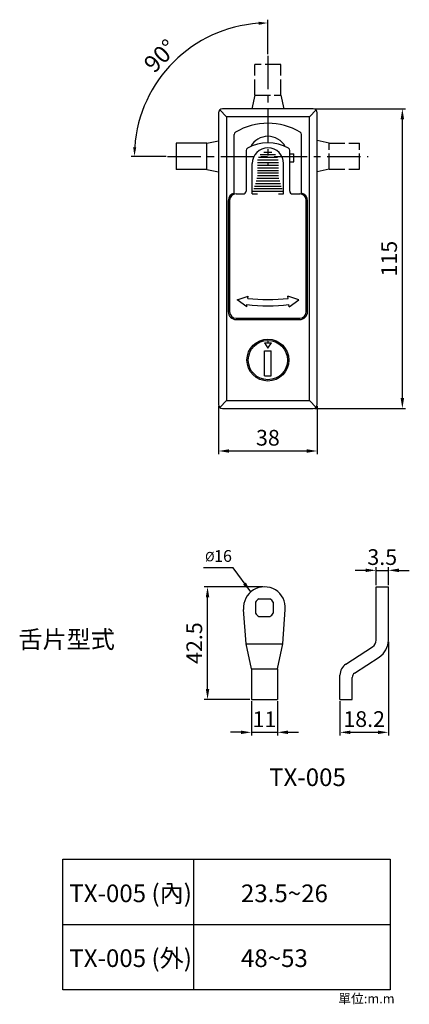
# Model space of a CAD drawing. Units: millimetres. Extents: x 13 to 502, y -178 to 198.
# Drawn here: x 13 to 161, y -178 to 198 of the extents above; entities that cross this region are included whole.
import ezdxf

# ---------------------------------------------------------------- set-up
doc = ezdxf.new("R2010")
doc.units = ezdxf.units.MM
doc.linetypes.add('ACAD_ISO02W100', pattern=[15, 12, -3])
doc.linetypes.add('CENTER', pattern=[50.8, 31.75, -6.35, 6.35, -6.35])
doc.styles.get("Standard").update_dxf_attribs({"font": 'swissl.ttf'})
doc.styles.add('型式1', font='txt.shx')
doc.dimstyles.new('ISO-25', dxfattribs={"dimtxt": 6, "dimasz": 4, "dimexe": 1.25, "dimexo": 0.625, "dimgap": 1.2, "dimtad": 1, "dimdsep": 46, "dimtxsty": 'Standard', "dimcen": 2.5, "dimclrd": 5, "dimclre": 5, "dimclrt": 7, "dimadec": 0, "dimazin": 0, "dimtfac": 1, "dimtmove": 0, "dimatfit": 3, "dimfxl": 0, "dimarcsym": 0})

# ---------------------------------------------------------------- blocks, each defined once
blk = doc.blocks.new('*D2')
at = {"color": 5, "lineweight": -2}
for p, q in [((88.6, 50.64), (88.6, 32.28)), ((126.3, 50.64), (126.3, 32.28)), ((92.6, 33.53), (122.3, 33.53))]:
    blk.add_line(p, q, dxfattribs=at)
at = {"color": 5}
for points in [[(92.6, 34.2), (92.6, 32.86), (88.6, 33.53)], [(122.3, 34.2), (122.3, 32.86), (126.3, 33.53)]]:
    blk.add_solid(points, dxfattribs=at)
at = {"layer": 'Defpoints', "color": 0}
for p in [(88.6, 51.27), (126.3, 51.27), (126.3, 33.53)]:
    blk.add_point(p, dxfattribs=at)
at = {"color": 7, "insert": (107.45, 37.81), "char_height": 6, "attachment_point": 5}
blk.add_mtext('38', dxfattribs=at)
blk = doc.blocks.new('*D3')
at = {"color": 5, "lineweight": -2}
for p, q in [((125.43, 164.27), (160.09, 164.27)), ((158.84, 53.77), (158.84, 160.27)), ((125.43, 49.77), (160.09, 49.77))]:
    blk.add_line(p, q, dxfattribs=at)
at = {"color": 5}
for points in [[(158.17, 160.27), (159.5, 160.27), (158.84, 164.27)], [(158.17, 53.77), (159.5, 53.77), (158.84, 49.77)]]:
    blk.add_solid(points, dxfattribs=at)
at = {"layer": 'Defpoints', "color": 0}
for p in [(124.8, 164.27), (158.84, 164.27), (124.8, 49.77)]:
    blk.add_point(p, dxfattribs=at)
at = {"color": 7, "insert": (154.55, 107.02), "char_height": 6, "attachment_point": 5, "rotation": 90}
blk.add_mtext('115', dxfattribs=at)
blk = doc.blocks.new('*D10')
at = {"color": 5, "lineweight": -2}
for p, q in [((101.12, -62.02), (101.12, -75.22)), ((111.12, -62.02), (111.12, -75.22)), ((97.12, -73.97), (93.12, -73.97)), ((101.12, -73.97), (111.12, -73.97)), ((115.12, -73.97), (119.12, -73.97))]:
    blk.add_line(p, q, dxfattribs=at)
at = {"color": 5}
for points in [[(97.12, -73.3), (97.12, -74.63), (101.12, -73.97)], [(115.12, -73.3), (115.12, -74.63), (111.12, -73.97)]]:
    blk.add_solid(points, dxfattribs=at)
at = {"layer": 'Defpoints', "color": 0}
for p in [(101.12, -61.39), (111.12, -61.39), (111.12, -73.97)]:
    blk.add_point(p, dxfattribs=at)
at = {"color": 7, "insert": (106.12, -69.77), "char_height": 6, "attachment_point": 5}
blk.add_mtext('11', dxfattribs=at)
blk = doc.blocks.new('*D11')
at = {"color": 5, "lineweight": -2}
for p, q in [((105.5, -18.39), (83.13, -18.39)), ((84.38, -57.39), (84.38, -22.39)), ((100.5, -61.39), (83.13, -61.39))]:
    blk.add_line(p, q, dxfattribs=at)
at = {"color": 5}
for points in [[(83.72, -22.39), (85.05, -22.39), (84.38, -18.39)], [(83.72, -57.39), (85.05, -57.39), (84.38, -61.39)]]:
    blk.add_solid(points, dxfattribs=at)
at = {"layer": 'Defpoints', "color": 0}
for p in [(84.38, -18.39), (106.12, -18.39), (101.12, -61.39)]:
    blk.add_point(p, dxfattribs=at)
at = {"color": 7, "insert": (80.1, -39.89), "char_height": 6, "attachment_point": 5, "rotation": 90}
blk.add_mtext('42.5', dxfattribs=at)
blk = doc.blocks.new('*D12')
at = {"color": 5, "lineweight": -2}
for p, q in [((153.49, -39.39), (153.49, -75.22)), ((134.99, -62.02), (134.99, -75.22)), ((138.99, -73.97), (149.49, -73.97))]:
    blk.add_line(p, q, dxfattribs=at)
at = {"color": 5}
for points in [[(138.99, -73.3), (138.99, -74.63), (134.99, -73.97)], [(149.49, -73.3), (149.49, -74.63), (153.49, -73.97)]]:
    blk.add_solid(points, dxfattribs=at)
at = {"layer": 'Defpoints', "color": 0}
for p in [(153.49, -38.77), (134.99, -61.39), (153.49, -73.97)]:
    blk.add_point(p, dxfattribs=at)
at = {"color": 7, "insert": (144.24, -69.68), "char_height": 6, "attachment_point": 5}
blk.add_mtext('18.2', dxfattribs=at)
blk = doc.blocks.new('*D13')
at = {"color": 5, "lineweight": -2}
for p, q in [((148.79, -17.77), (148.79, -10.82)), ((153.49, -17.77), (153.49, -10.82)), ((144.79, -12.07), (140.79, -12.07)), ((148.79, -12.07), (153.49, -12.07)), ((157.49, -12.07), (161.49, -12.07))]:
    blk.add_line(p, q, dxfattribs=at)
at = {"color": 5}
for points in [[(144.79, -11.41), (144.79, -12.74), (148.79, -12.07)], [(157.49, -11.41), (157.49, -12.74), (153.49, -12.07)]]:
    blk.add_solid(points, dxfattribs=at)
at = {"layer": 'Defpoints', "color": 0}
for p in [(153.49, -12.07), (148.79, -18.39), (153.49, -18.39)]:
    blk.add_point(p, dxfattribs=at)
at = {"color": 7, "insert": (151.14, -7.79), "char_height": 6, "attachment_point": 5}
blk.add_mtext('3.5', dxfattribs=at)

msp = doc.modelspace()

# ---------------------------------------------------------------- linework, layer by layer
at = {"color": 5}
for p, q in [((107.405, 185.107), (107.405, 198.334)), ((68.516, 146.119), (55.189, 146.119)), ((94.131, -11.131), (82.812, -11.131))]:
    msp.add_line(p, q, dxfattribs=at)
at = {"color": 1, "linetype": 'CENTER', "ltscale": 0.4}
for p, q in [((107.405, 184.482), (107.405, 142.458)), ((69.141, 146.119), (145.818, 146.119))]:
    msp.add_line(p, q, dxfattribs=at)
at = {"color": 3, "linetype": 'ACAD_ISO02W100', "ltscale": 0.5}
for p, q in [((112.405, 181.169), (102.405, 181.169)), ((102.405, 169.519), (102.405, 181.169)), ((112.405, 169.496), (112.405, 181.169)), ((102.405, 169.496), (101.307, 164.269)), ((102.405, 169.519), (112.405, 169.496)), ((112.405, 169.496), (113.502, 164.269)), ((130.832, 151.169), (126.305, 152.12)), ((130.832, 141.169), (130.855, 151.169)), ((130.855, 151.169), (142.505, 151.169)), ((142.505, 141.169), (142.505, 151.169)), ((130.832, 141.169), (126.305, 140.218)), ((130.832, 141.169), (142.505, 141.169))]:
    msp.add_line(p, q, dxfattribs=at)
for p, q in [((88.605, 162.769), (88.605, 51.269)), ((91.605, 161.269), (89.044, 163.83)), ((124.805, 164.269), (90.105, 164.269)), ((123.305, 161.269), (125.865, 163.83)), ((126.305, 51.269), (126.305, 162.769)), ((123.305, 161.269), (91.605, 161.269)), ((91.605, 161.269), (91.605, 52.769)), ((123.305, 52.769), (123.305, 161.269)), ((94.605, 132.086), (94.605, 154.524)), ((120.305, 132.086), (120.305, 154.524)), ((72.455, 151.119), (72.455, 141.119)), ((84.128, 151.119), (72.455, 151.119)), ((84.128, 151.119), (88.605, 152.059)), ((84.128, 141.119), (84.128, 151.119)), ((99.105, 148.389), (99.105, 132.769)), ((104.503, 146.769), (110.406, 146.769)), ((105.935, 147.769), (108.974, 147.769)), ((115.805, 132.769), (115.805, 148.389)), ((115.805, 147.069), (117.305, 147.069)), ((117.305, 144.069), (117.305, 147.069)), ((101.455, 131.769), (101.455, 143.369)), ((103.455, 143.769), (111.455, 143.769)), ((103.516, 144.769), (111.393, 144.769)), ((103.834, 145.769), (111.075, 145.769)), ((113.455, 131.769), (113.455, 143.369)), ((115.805, 144.069), (117.305, 144.069)), ((84.105, 141.119), (72.455, 141.119)), ((84.128, 141.119), (88.605, 140.179)), ((103.455, 142.769), (111.455, 142.769)), ((103.455, 141.769), (111.455, 141.769)), ((103.455, 140.769), (111.455, 140.769)), ((103.455, 139.769), (111.455, 139.769)), ((102.649, 135.769), (112.261, 135.769)), ((102.947, 136.769), (111.962, 136.769)), ((103.246, 137.769), (111.664, 137.769)), ((103.455, 138.769), (111.455, 138.769)), ((95.305, 131.769), (98.105, 131.769)), ((101.455, 131.769), (103.455, 131.769)), ((101.753, 132.769), (113.156, 132.769)), ((102.052, 133.769), (112.858, 133.769)), ((102.35, 134.769), (112.559, 134.769)), ((111.455, 131.769), (113.455, 131.769)), ((116.805, 131.769), (119.605, 131.769)), ((92.305, 129.169), (92.305, 86.769)), ((92.805, 129.269), (92.805, 86.769)), ((122.105, 86.769), (122.105, 129.269)), ((122.605, 86.769), (122.605, 129.169)), ((95.651, 91.284), (99.853, 92.644)), ((99.355, 88.675), (95.651, 91.284)), ((99.753, 91.85), (99.853, 92.644)), ((115.156, 91.85), (115.056, 92.644)), ((119.258, 91.284), (115.056, 92.644)), ((115.554, 88.675), (119.258, 91.284)), ((99.355, 88.675), (99.455, 89.469)), ((115.554, 88.675), (115.455, 89.469)), ((95.305, 84.269), (119.605, 84.269)), ((95.305, 83.769), (119.605, 83.769)), ((107.455, 75.769), (107.455, 74.869)), ((106.105, 74.869), (108.805, 74.869)), ((106.105, 74.869), (107.455, 72.769)), ((106.205, 62.269), (106.205, 71.769)), ((106.205, 71.769), (108.705, 71.769)), ((107.455, 72.769), (108.805, 74.869)), ((108.705, 62.269), (108.705, 71.769)), ((106.205, 62.269), (108.705, 62.269)), ((89.044, 50.208), (91.605, 52.769)), ((91.605, 52.769), (123.305, 52.769)), ((125.865, 50.208), (123.305, 52.769)), ((90.105, 49.769), (124.805, 49.769)), ((148.79, -38.767), (148.79, -18.392)), ((148.79, -18.392), (153.49, -18.392)), ((153.49, -38.767), (153.49, -18.392)), ((102.723, -24.235), (102.723, -28.449)), ((104.016, -22.942), (108.23, -22.942)), ((109.523, -24.235), (109.523, -28.449)), ((99.123, -40.196), (98.145, -26.983)), ((104.016, -29.742), (108.23, -29.742)), ((113.123, -40.196), (114.101, -26.983)), ((99.123, -40.196), (113.123, -40.196)), ((101.123, -49.719), (99.123, -40.196)), ((111.123, -49.719), (113.123, -40.196)), ((137.259, -47.912), (147.429, -41.28)), ((140.598, -51.346), (149.997, -45.216)), ((101.123, -49.719), (111.123, -49.719)), ((101.123, -49.719), (101.123, -61.392)), ((111.123, -49.742), (111.123, -61.392)), ((134.99, -61.392), (134.99, -52.1)), ((139.69, -61.392), (139.69, -53.021)), ((101.123, -61.392), (111.123, -61.392)), ((134.99, -61.392), (139.69, -61.392)), ((29.12, -122.401), (154.12, -122.401)), ((29.12, -172.401), (29.12, -122.401)), ((79.12, -172.401), (79.12, -122.401)), ((154.12, -122.401), (154.12, -172.401)), ((29.12, -147.401), (154.12, -147.401)), ((154.12, -172.401), (29.12, -172.401))]:
    msp.add_line(p, q)
for radius in [8, 7.5]:
    msp.add_circle((107.455, 68.269), radius)
at = {"color": 5}
msp.add_arc((107.405, 146.119), 50.965, 93.93551, 176.06449, dxfattribs=at)
for centre, radius, start, end in [((90.105, 162.769), 1.5, 90, 180), ((124.805, 162.769), 1.5, 0, 90), ((107.455, 134.51), 24.259, 59.37139, 120.62861), ((95.605, 154.524), 1, 120.62861, 180), ((119.305, 154.524), 1, 0, 59.37139), ((107.455, 134.962), 16.307, 61.30347, 118.69653), ((107.455, 146.269), 7.5, 28.84332, 151.15668), ((100.105, 148.389), 1, 118.69653, 180), ((107.455, 143.369), 6, 0, 180), ((114.805, 148.389), 1, 0, 61.30347), ((95.305, 129.169), 3, 103.4934, 180), ((95.305, 129.269), 2.5, 90, 180), ((98.105, 132.769), 1, 270, 0), ((116.805, 132.769), 1, 180, 270), ((119.605, 129.269), 2.5, 0, 90), ((119.605, 129.169), 3, 0, 76.5066), ((107.455, 153.219), 61.85, 262.84733, 277.15267), ((95.305, 86.769), 3, 180, 270), ((95.305, 86.769), 2.5, 180, 270), ((107.455, 153.219), 64.25, 262.84733, 277.15267), ((119.605, 86.769), 3, 270, 0), ((119.605, 86.769), 2.5, 270, 0), ((90.105, 51.269), 1.5, 180, 270), ((124.805, 51.269), 1.5, 270, 0), ((106.123, -26.392), 8, 355.76614, 184.23386), ((106.123, -26.342), 4, 121.78833, 148.21167), ((106.123, -26.342), 4, 31.78833, 58.21167), ((106.123, -26.342), 4, 211.78833, 238.21167), ((106.123, -26.342), 4, 301.78833, 328.21167), ((145.79, -38.767), 3, 303.11134, 0), ((145.79, -38.767), 7.7, 303.11134, 0), ((139.99, -52.1), 5, 123.11134, 180), ((141.69, -53.021), 2, 123.11134, 180)]:
    msp.add_arc(centre, radius, start, end)
for points in [[(103.887, 197.547), (103.927, 196.381), (107.405, 197.084)], [(57.142, 149.597), (55.976, 149.637), (56.439, 146.119)]]:
    msp.add_solid(points, dxfattribs=at)

# ---------------------------------------------------------------- texts
at = {"color": 7}
msp.add_text('90°', height=6.48, rotation=45, dxfattribs=at).set_placement((63.982, 177.591))
at = {"style": '型式1'}
msp.add_text('%%c', height=3.5824, dxfattribs=at).set_placement((83.441, -8.618))
at = {"color": 7}
msp.add_text('16', height=4.5, dxfattribs=at).set_placement((86.891, -8.826))
for s, p in [('舌片型式', (12.106, -41.826)), ('TX-005', (107.908, -94.507)), ('TX-005 (內)', (31.566, -138.865)), ('23.5~26', (97.143, -138.865)), ('TX-005 (外)', (31.566, -163.642)), ('48~53', (97.143, -163.642))]:
    msp.add_text(s, height=6.7536).set_placement(p)
at = {"insert": (134.336, -173.922), "char_height": 3.58238, "width": 79.58843, "attachment_point": 1, "style": '型式1'}
msp.add_mtext('{\\fPMingLiU|b0|i0|c136|p18;單位}:m.m', dxfattribs=at)

# ---------------------------------------------------------------- dimensions: what is measured, and where the dimension line sits
for base, p1, p2, text, picture, middle in [((158.836, 164.269), (124.805, 49.769), (124.805, 164.269), '115', '*D3', (154.552, 107.019)), ((84.384, -18.392), (101.123, -61.392), (106.123, -18.392), '42.5', '*D11', (80.101, -39.892))]:
    dim = msp.add_linear_dim(base=base, p1=p1, p2=p2, angle=90, text=text, dimstyle='ISO-25')
    dim.commit()
    dim.dimension.update_dxf_attribs({"geometry": picture, "text_midpoint": middle})
dim = msp.add_linear_dim(base=(126.305, 33.531), p1=(88.605, 51.269), p2=(126.305, 51.269), text='38', dimstyle='ISO-25', override={"dimtxsty": 'Standard'})
dim.commit()
dim.dimension.update_dxf_attribs({"geometry": '*D2', "text_midpoint": (107.455, 37.815)})
dim = msp.add_linear_dim(base=(153.49, -12.074), p1=(148.79, -18.392), p2=(153.49, -18.392), text='3.5', dimstyle='ISO-25')
dim.commit()
dim.dimension.update_dxf_attribs({"geometry": '*D13', "text_midpoint": (151.14, -12.074), "dimtype": 160})
for base, p1, p2, text, picture, middle in [((153.49, -73.968), (134.99, -61.392), (153.49, -38.767), '18.2', '*D12', (144.24, -69.684)), ((111.123, -73.968), (101.123, -61.392), (111.123, -61.392), '11', '*D10', (106.123, -69.768))]:
    dim = msp.add_linear_dim(base=base, p1=p1, p2=p2, text=text, dimstyle='ISO-25')
    dim.commit()
    dim.dimension.update_dxf_attribs({"geometry": picture, "text_midpoint": middle})

# ---------------------------------------------------------------- leaders
msp.add_leader([(100.898, -20.334), (94.131, -11.131)], dimstyle='ISO-25', override={"dimgap": 1.2, "dimtad": 1})

doc.saveas('drawing.dxf')
